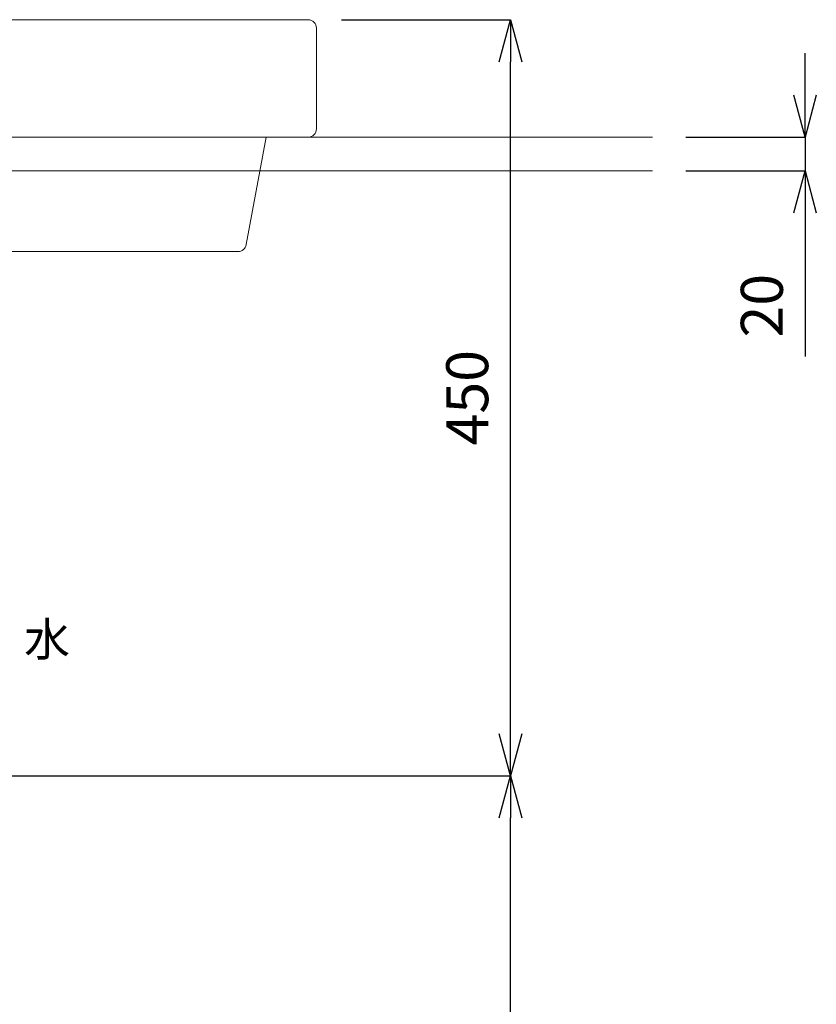
# Model space of a CAD drawing. Units: millimetres. Extents: x -312 to 4657, y -5728 to 2970.
# Drawn here: x 1619 to 2093, y 886 to 1472 of the extents above; entities that cross this region are included whole.
import ezdxf
from ezdxf.enums import TextEntityAlignment as Align

# ---------------------------------------------------------------- set-up
doc = ezdxf.new("R2010")
doc.units = ezdxf.units.MM
for name, color, linetype, lineweight in [('0-1', 5, 'Continuous', 15), ('太線', 7, 'Continuous', 15), ('寸法線', 3, 'Continuous', 15), ('文字', 4, 'Continuous', 15)]:
    doc.layers.add(name, color=color, linetype=linetype, lineweight=lineweight)
doc.styles.add('japanese', font='romans.shx', dxfattribs={"bigfont": 'bigfont.shx'})
doc.dimstyles.new('KIHON', dxfattribs={"dimscale": 10, "dimtxt": 2.5, "dimasz": 2.5, "dimexe": 0, "dimexo": 2, "dimgap": 1, "dimtad": 1, "dimdec": 0, "dimdsep": 46, "dimtxsty": 'japanese', "dimblk": 'OPEN30', "dimcen": 2.5, "dimadec": 0, "dimazin": 0, "dimtfac": 1, "dimtdec": 0, "dimtmove": 0, "dimatfit": 0, "dimfxl": 1, "dimarcsym": 0})

# ---------------------------------------------------------------- blocks, each defined once
blk = doc.blocks.new('_Open30')
at = {"color": 0, "linetype": 'ByBlock', "lineweight": -2}
for p, q in [((-1, 0.268), (0, 0)), ((0, 0), (-1, -0.268)), ((0, 0), (-1, 0))]:
    blk.add_line(p, q, dxfattribs=at)
blk = doc.blocks.new('*D8')
at = {"layer": 'Defpoints', "color": 0, "transparency": 16777216}
for p in [(1570.47, 1022.16), (1910.98, 1022.16), (1572.11, 652.16)]:
    blk.add_point(p, dxfattribs=at)
at = {"layer": '寸法線', "color": 0, "lineweight": -2, "transparency": 16777216}
for p, q in [((1590.47, 1022.16), (1910.98, 1022.16)), ((1910.98, 677.16), (1910.98, 997.16)), ((1592.11, 652.16), (1910.98, 652.16))]:
    blk.add_line(p, q, dxfattribs=at)
at = {"layer": '寸法線', "color": 0, "lineweight": -2, "transparency": 16777216, "xscale": 25, "yscale": 25, "zscale": 25}
for p, rotation in [((1910.98, 1022.16), 90), ((1910.98, 652.16), 270)]:
    blk.add_blockref('_Open30', p, dxfattribs=dict(at, rotation=rotation))
at = {"layer": '寸法線', "color": 0, "lineweight": 9, "transparency": 16777216, "insert": (1888.48, 837.16), "char_height": 25, "attachment_point": 5, "rotation": 90, "style": 'japanese'}
blk.add_mtext('370', dxfattribs=at)
blk = doc.blocks.new('*D9')
at = {"layer": 'Defpoints', "color": 0, "transparency": 16777216}
for p in [(1790.47, 1472.16), (1910.98, 1472.16), (1570.47, 1022.16)]:
    blk.add_point(p, dxfattribs=at)
at = {"layer": '寸法線', "color": 0, "lineweight": -2, "transparency": 16777216}
for p, q in [((1810.47, 1472.16), (1910.98, 1472.16)), ((1910.98, 1047.16), (1910.98, 1447.16)), ((1590.47, 1022.16), (1910.98, 1022.16))]:
    blk.add_line(p, q, dxfattribs=at)
at = {"layer": '寸法線', "color": 0, "lineweight": -2, "transparency": 16777216, "xscale": 25, "yscale": 25, "zscale": 25}
for p, rotation in [((1910.98, 1472.16), 90), ((1910.98, 1022.16), 270)]:
    blk.add_blockref('_Open30', p, dxfattribs=dict(at, rotation=rotation))
at = {"layer": '寸法線', "color": 0, "lineweight": 9, "transparency": 16777216, "insert": (1888.48, 1247.16), "char_height": 25, "attachment_point": 5, "rotation": 90, "style": 'japanese'}
blk.add_mtext('450', dxfattribs=at)
blk = doc.blocks.new('*D12')
at = {"layer": 'Defpoints', "color": 0, "transparency": 16777216}
for p in [(1995.47, 1402.16), (1995.47, 1382.16), (2086.38, 1382.16)]:
    blk.add_point(p, dxfattribs=at)
at = {"layer": '寸法線', "color": 0, "lineweight": -2, "transparency": 16777216}
for p, q in [((2086.38, 1427.16), (2086.38, 1452.16)), ((2015.47, 1402.16), (2086.38, 1402.16)), ((2086.38, 1402.16), (2086.38, 1382.16)), ((2015.47, 1382.16), (2086.38, 1382.16)), ((2086.38, 1357.16), (2086.38, 1271.69))]:
    blk.add_line(p, q, dxfattribs=at)
at = {"layer": '寸法線', "color": 0, "lineweight": -2, "transparency": 16777216, "xscale": 25, "yscale": 25, "zscale": 25}
for p, rotation in [((2086.38, 1402.16), 270), ((2086.38, 1382.16), 90)]:
    blk.add_blockref('_Open30', p, dxfattribs=dict(at, rotation=rotation))
at = {"layer": '寸法線', "color": 0, "lineweight": 9, "transparency": 16777216, "insert": (2063.88, 1301.93), "char_height": 25, "attachment_point": 5, "rotation": 90, "style": 'japanese'}
blk.add_mtext('20', dxfattribs=at)

msp = doc.modelspace()

# ---------------------------------------------------------------- linework, layer by layer
at = {"layer": '0-1', "lineweight": 20}
for p, q in [((1753.73, 1338.26), (1765.47, 1402.16)), ((1042.14, 1334.16), (1748.81, 1334.16))]:
    msp.add_line(p, q, dxfattribs=at)
msp.add_lwpolyline([(1000.47, 1402.16), (1790.47, 1402.16, 0.414214), (1795.47, 1407.16), (1795.47, 1467.16, 0.414214), (1790.47, 1472.16), (1000.47, 1472.16, 0.414214), (995.47, 1467.16), (995.47, 1407.16, 0.414214)], format="xyb", close=True, dxfattribs=at)
msp.add_arc((1748.81, 1339.16), 5, 270, 349.58397, dxfattribs=at)
at = {"layer": '太線', "color": 7, "linetype": 'Continuous', "lineweight": 5}
for p, q in [((795.47, 1402.16), (1995.47, 1402.16)), ((1995.47, 1382.16), (795.47, 1382.16))]:
    msp.add_line(p, q, dxfattribs=at)

# ---------------------------------------------------------------- texts
at = {"layer": '文字', "lineweight": 15, "style": 'japanese'}
msp.add_text('水', height=20, dxfattribs=at).set_placement((1635.06, 1100.74), align=Align.MIDDLE)

# ---------------------------------------------------------------- dimensions: what is measured, and where the dimension line sits
at = {"layer": '寸法線', "lineweight": 9}
for base, p1, p2, picture, middle in [((1910.98, 1472.16), (1570.47, 1022.16), (1790.47, 1472.16), '*D9', (1888.48, 1247.16)), ((2086.38, 1382.16), (1995.47, 1402.16), (1995.47, 1382.16), '*D12', (2063.88, 1301.93)), ((1910.98, 1022.16), (1572.11, 652.16), (1570.47, 1022.16), '*D8', (1888.48, 837.16))]:
    dim = msp.add_linear_dim(base=base, p1=p1, p2=p2, angle=90, dimstyle='KIHON', dxfattribs=at)
    dim.commit()
    dim.dimension.update_dxf_attribs({"geometry": picture, "text_midpoint": middle})

doc.saveas('drawing.dxf')
